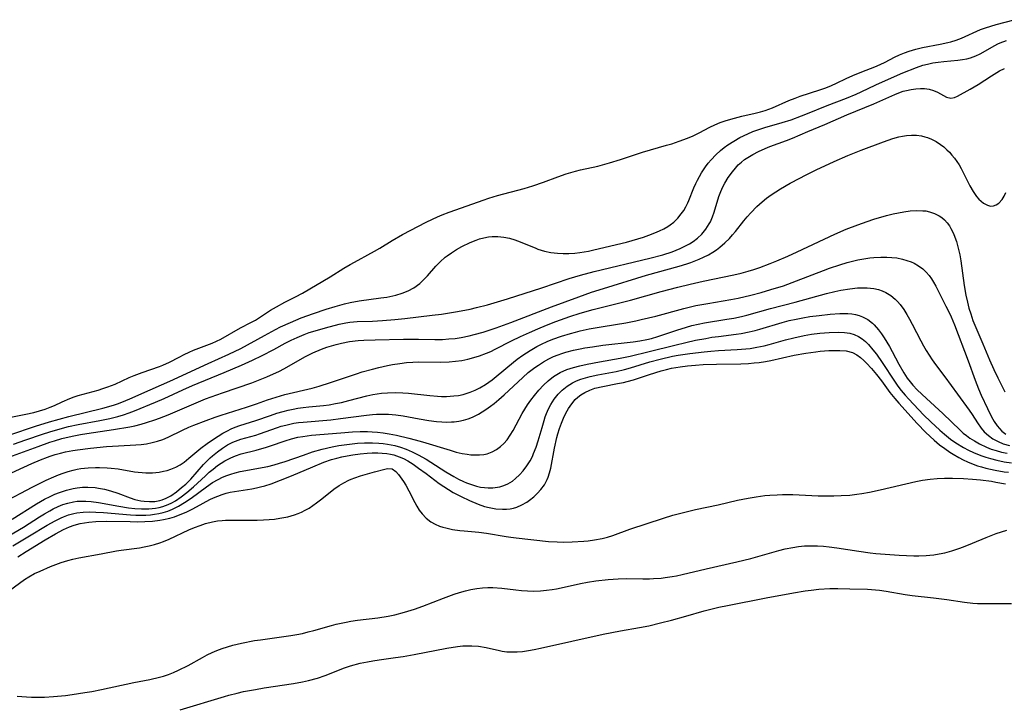
# Model space of a CAD drawing. Units: inches. Extents: x 2140268 to 2143790, y 245855 to 250756.
# Drawn here: x 2143260 to 2143388, y 250587 to 250676 of the extents above; entities that cross this region are included whole.
import ezdxf

# ---------------------------------------------------------------- set-up
doc = ezdxf.new("R2010")
doc.units = ezdxf.units.IN
doc.header["$MEASUREMENT"] = 0
doc.layers.add('c_28_T12S_R21E', color=246, linetype='Continuous')

msp = doc.modelspace()

# ---------------------------------------------------------------- linework, layer by layer
at = {"layer": 'c_28_T12S_R21E'}
for points in [[(2143258, 250624.36, 774), (2143260.35, 250624.83, 774), (2143261.39, 250625.06, 774), (2143262.14, 250625.25, 774), (2143262.87, 250625.46, 774), (2143263.54, 250625.72, 774), (2143264.09, 250625.97, 774), (2143265.08, 250626.45, 774), (2143266.07, 250626.87, 774), (2143266.66, 250627.08, 774), (2143267.15, 250627.24, 774), (2143269.75, 250627.96, 774), (2143270.38, 250628.15, 774), (2143271.01, 250628.37, 774), (2143271.96, 250628.75, 774), (2143273.78, 250629.58, 774), (2143274.45, 250629.86, 774), (2143275.49, 250630.24, 774), (2143277.73, 250631.02, 774), (2143278.19, 250631.2, 774), (2143279.04, 250631.59, 774), (2143280.3, 250632.26, 774), (2143280.93, 250632.58, 774), (2143281.58, 250632.88, 774), (2143282.17, 250633.14, 774), (2143284.59, 250634.08, 774), (2143285.15, 250634.33, 774), (2143285.7, 250634.6, 774), (2143288.29, 250636.05, 774), (2143289.61, 250636.74, 774), (2143290.2, 250637.07, 774), (2143290.86, 250637.47, 774), (2143292.19, 250638.36, 774), (2143292.93, 250638.8, 774), (2143294.05, 250639.41, 774), (2143295.42, 250640.08, 774), (2143296.35, 250640.56, 774), (2143299.92, 250642.68, 774), (2143301.72, 250643.81, 774), (2143302.53, 250644.3, 774), (2143303.56, 250644.87, 774), (2143304.82, 250645.53, 774), (2143305.7, 250646.01, 774), (2143306.4, 250646.43, 774), (2143307.97, 250647.4, 774), (2143309.32, 250648.18, 774), (2143312.42, 250649.79, 774), (2143313.24, 250650.2, 774), (2143313.87, 250650.48, 774), (2143314.5, 250650.75, 774), (2143315.4, 250651.09, 774), (2143317.75, 250651.9, 774), (2143319.8, 250652.66, 774), (2143320.54, 250652.92, 774), (2143321.68, 250653.26, 774), (2143325.16, 250654.19, 774), (2143326.28, 250654.53, 774), (2143327.67, 250655.01, 774), (2143329.53, 250655.71, 774), (2143330.62, 250656.07, 774), (2143331.8, 250656.41, 774), (2143332.47, 250656.58, 774), (2143334.71, 250657.08, 774), (2143335.34, 250657.24, 774), (2143336.24, 250657.49, 774), (2143337.68, 250657.94, 774), (2143340.54, 250658.88, 774), (2143343.65, 250659.79, 774), (2143344.33, 250659.99, 774), (2143345.31, 250660.31, 774), (2143346.39, 250660.71, 774), (2143347.12, 250661.03, 774), (2143347.9, 250661.42, 774), (2143349.29, 250662.16, 774), (2143349.95, 250662.47, 774), (2143350.62, 250662.75, 774), (2143351.29, 250662.98, 774), (2143352.03, 250663.2, 774), (2143353.43, 250663.56, 774), (2143355.18, 250663.96, 774), (2143355.86, 250664.14, 774), (2143356.49, 250664.32, 774), (2143357.44, 250664.67, 774), (2143359.55, 250665.6, 774), (2143360.39, 250665.94, 774), (2143361.03, 250666.16, 774), (2143363.58, 250667, 774), (2143364.34, 250667.27, 774), (2143365.1, 250667.56, 774), (2143365.75, 250667.85, 774), (2143367, 250668.47, 774), (2143367.85, 250668.86, 774), (2143369.02, 250669.35, 774), (2143370.73, 250670, 774), (2143371.44, 250670.3, 774), (2143372.06, 250670.59, 774), (2143373.3, 250671.24, 774), (2143373.94, 250671.55, 774), (2143374.59, 250671.82, 774), (2143375.19, 250672.04, 774), (2143376.05, 250672.3, 774), (2143376.94, 250672.5, 774), (2143379.21, 250672.94, 774), (2143380.24, 250673.17, 774), (2143380.61, 250673.26, 774), (2143381.31, 250673.47, 774), (2143381.99, 250673.72, 774), (2143384.48, 250674.83, 774), (2143385.13, 250675.07, 774), (2143386.5, 250675.5, 774), (2143388.86, 250676.12, 774)], [(2143258.27, 250622.13, 776), (2143261.64, 250623.27, 776), (2143263.43, 250623.82, 776), (2143265.97, 250624.53, 776), (2143270.37, 250625.62, 776), (2143271.74, 250626.02, 776), (2143272.28, 250626.19, 776), (2143273.05, 250626.48, 776), (2143274.19, 250626.95, 776), (2143275.44, 250627.5, 776), (2143279.07, 250629.14, 776), (2143284.06, 250631.42, 776), (2143286.76, 250632.63, 776), (2143288.31, 250633.38, 776), (2143291.37, 250635.07, 776), (2143292.8, 250635.82, 776), (2143293.49, 250636.17, 776), (2143294.77, 250636.77, 776), (2143296.16, 250637.34, 776), (2143297.76, 250637.93, 776), (2143299.4, 250638.48, 776), (2143300.58, 250638.85, 776), (2143301.77, 250639.17, 776), (2143302.52, 250639.34, 776), (2143303.7, 250639.55, 776), (2143306.52, 250639.94, 776), (2143307.29, 250640.06, 776), (2143308.06, 250640.21, 776), (2143308.48, 250640.31, 776), (2143309.3, 250640.55, 776), (2143310.08, 250640.86, 776), (2143310.8, 250641.26, 776), (2143311.58, 250641.84, 776), (2143312.2, 250642.41, 776), (2143312.58, 250642.82, 776), (2143313.66, 250644.06, 776), (2143314.24, 250644.66, 776), (2143314.87, 250645.23, 776), (2143315.13, 250645.43, 776), (2143315.7, 250645.83, 776), (2143316.37, 250646.24, 776), (2143317.06, 250646.62, 776), (2143318.12, 250647.14, 776), (2143318.89, 250647.46, 776), (2143319.32, 250647.62, 776), (2143319.91, 250647.78, 776), (2143320.51, 250647.89, 776), (2143321, 250647.94, 776), (2143321.74, 250647.93, 776), (2143322.49, 250647.85, 776), (2143323.24, 250647.7, 776), (2143323.93, 250647.5, 776), (2143324.61, 250647.25, 776), (2143326.65, 250646.4, 776), (2143326.94, 250646.29, 776), (2143327.77, 250646.04, 776), (2143328.62, 250645.85, 776), (2143329.49, 250645.75, 776), (2143330.22, 250645.71, 776), (2143330.97, 250645.72, 776), (2143331.73, 250645.77, 776), (2143332.39, 250645.85, 776), (2143333.53, 250646.04, 776), (2143334.22, 250646.19, 776), (2143338.46, 250647.21, 776), (2143339.91, 250647.61, 776), (2143340.67, 250647.84, 776), (2143341.37, 250648.09, 776), (2143342.15, 250648.39, 776), (2143342.73, 250648.65, 776), (2143343.29, 250648.93, 776), (2143343.83, 250649.24, 776), (2143344.12, 250649.44, 776), (2143344.58, 250649.8, 776), (2143345.1, 250650.3, 776), (2143345.57, 250650.87, 776), (2143345.88, 250651.32, 776), (2143346.17, 250651.81, 776), (2143346.43, 250652.33, 776), (2143346.56, 250652.63, 776), (2143347.19, 250654.28, 776), (2143347.44, 250654.84, 776), (2143347.66, 250655.27, 776), (2143348.21, 250656.23, 776), (2143348.72, 250657, 776), (2143349.07, 250657.47, 776), (2143349.45, 250657.92, 776), (2143350.04, 250658.55, 776), (2143350.65, 250659.1, 776), (2143351.13, 250659.49, 776), (2143351.64, 250659.85, 776), (2143352.41, 250660.34, 776), (2143353.2, 250660.79, 776), (2143354.24, 250661.29, 776), (2143354.88, 250661.57, 776), (2143355.53, 250661.81, 776), (2143356.41, 250662.11, 776), (2143358.68, 250662.76, 776), (2143359.84, 250663.12, 776), (2143361.19, 250663.61, 776), (2143361.98, 250663.92, 776), (2143364.53, 250664.96, 776), (2143367.03, 250665.93, 776), (2143368.31, 250666.46, 776), (2143368.97, 250666.75, 776), (2143370.88, 250667.66, 776), (2143372.12, 250668.22, 776), (2143374.37, 250669.2, 776), (2143376.13, 250669.91, 776), (2143376.97, 250670.2, 776), (2143377.56, 250670.36, 776), (2143378.28, 250670.51, 776), (2143378.98, 250670.62, 776), (2143379.68, 250670.7, 776), (2143381.54, 250670.86, 776), (2143382.13, 250670.93, 776), (2143382.71, 250671.04, 776), (2143383.18, 250671.17, 776), (2143383.85, 250671.43, 776), (2143384.42, 250671.7, 776), (2143386.33, 250672.77, 776), (2143386.74, 250672.97, 776), (2143387.03, 250673.1, 776), (2143387.86, 250673.43, 776)], [(2143258.74, 250620.93, 778), (2143260.36, 250621.48, 778), (2143262.53, 250622.25, 778), (2143263.48, 250622.55, 778), (2143264.82, 250622.94, 778), (2143265.93, 250623.21, 778), (2143267.18, 250623.48, 778), (2143269.97, 250624, 778), (2143271.27, 250624.26, 778), (2143272.31, 250624.52, 778), (2143273.08, 250624.74, 778), (2143273.79, 250624.99, 778), (2143274.48, 250625.25, 778), (2143277.24, 250626.38, 778), (2143278.36, 250626.87, 778), (2143280.77, 250627.99, 778), (2143282.05, 250628.56, 778), (2143286.16, 250630.26, 778), (2143288.39, 250631.22, 778), (2143289.81, 250631.86, 778), (2143291.08, 250632.47, 778), (2143292.59, 250633.25, 778), (2143294.06, 250634.05, 778), (2143294.84, 250634.44, 778), (2143295.62, 250634.81, 778), (2143296.53, 250635.19, 778), (2143297.2, 250635.43, 778), (2143297.98, 250635.68, 778), (2143299.34, 250636.07, 778), (2143301.1, 250636.53, 778), (2143301.95, 250636.71, 778), (2143302.48, 250636.8, 778), (2143303.43, 250636.88, 778), (2143305.45, 250636.94, 778), (2143306.73, 250637.02, 778), (2143308.34, 250637.16, 778), (2143309.63, 250637.29, 778), (2143313.2, 250637.69, 778), (2143314.4, 250637.84, 778), (2143316.49, 250638.17, 778), (2143318.11, 250638.5, 778), (2143318.93, 250638.69, 778), (2143320.38, 250639.06, 778), (2143322.99, 250639.81, 778), (2143327.46, 250641.26, 778), (2143331.01, 250642.45, 778), (2143332.46, 250642.89, 778), (2143334.25, 250643.36, 778), (2143341.48, 250645.11, 778), (2143343.16, 250645.56, 778), (2143344.39, 250645.96, 778), (2143345.44, 250646.37, 778), (2143346.05, 250646.67, 778), (2143346.64, 250646.99, 778), (2143347.1, 250647.28, 778), (2143347.69, 250647.73, 778), (2143348.23, 250648.23, 778), (2143348.77, 250648.87, 778), (2143349.21, 250649.57, 778), (2143349.36, 250649.86, 778), (2143349.61, 250650.47, 778), (2143349.83, 250651.1, 778), (2143350.47, 250653.14, 778), (2143350.7, 250653.77, 778), (2143350.97, 250654.38, 778), (2143351.21, 250654.86, 778), (2143351.68, 250655.62, 778), (2143352.21, 250656.34, 778), (2143352.61, 250656.83, 778), (2143352.98, 250657.23, 778), (2143353.38, 250657.6, 778), (2143353.79, 250657.93, 778), (2143354.2, 250658.21, 778), (2143354.89, 250658.61, 778), (2143355.62, 250658.98, 778), (2143356.49, 250659.37, 778), (2143357.08, 250659.62, 778), (2143359.24, 250660.41, 778), (2143360.01, 250660.72, 778), (2143362.01, 250661.58, 778), (2143364.22, 250662.5, 778), (2143367.11, 250663.75, 778), (2143370.62, 250665.19, 778), (2143373.32, 250666.39, 778), (2143374.07, 250666.69, 778), (2143374.42, 250666.81, 778), (2143374.86, 250666.93, 778), (2143375.47, 250667.06, 778), (2143376.06, 250667.14, 778), (2143376.65, 250667.18, 778), (2143377.2, 250667.17, 778), (2143377.81, 250667.08, 778), (2143378.37, 250666.91, 778), (2143378.88, 250666.7, 778), (2143380.06, 250666.04, 778), (2143380.62, 250665.92, 778), (2143381.09, 250666.01, 778), (2143381.46, 250666.18, 778), (2143383.12, 250667.08, 778), (2143384.17, 250667.71, 778), (2143385.88, 250668.82, 778), (2143386.58, 250669.26, 778), (2143386.94, 250669.46, 778), (2143387.57, 250669.78, 778)], [(2143257.2, 250618.89, 780), (2143261.95, 250620.64, 780), (2143263.47, 250621.18, 780), (2143264.11, 250621.38, 780), (2143265.04, 250621.65, 780), (2143265.98, 250621.89, 780), (2143266.61, 250622.02, 780), (2143267.46, 250622.18, 780), (2143268.31, 250622.32, 780), (2143271.76, 250622.83, 780), (2143273.9, 250623.2, 780), (2143274.53, 250623.33, 780), (2143275.37, 250623.55, 780), (2143276.06, 250623.75, 780), (2143277.15, 250624.11, 780), (2143277.75, 250624.33, 780), (2143278.85, 250624.76, 780), (2143282.19, 250626.19, 780), (2143283.73, 250626.81, 780), (2143285.91, 250627.61, 780), (2143289.73, 250628.92, 780), (2143291.03, 250629.41, 780), (2143291.69, 250629.68, 780), (2143292.57, 250630.06, 780), (2143293.24, 250630.38, 780), (2143293.98, 250630.76, 780), (2143296.63, 250632.3, 780), (2143297.68, 250632.82, 780), (2143298.79, 250633.29, 780), (2143299.48, 250633.54, 780), (2143300.69, 250633.9, 780), (2143301.41, 250634.07, 780), (2143302.46, 250634.27, 780), (2143303.56, 250634.4, 780), (2143304.29, 250634.45, 780), (2143305.77, 250634.51, 780), (2143309.47, 250634.57, 780), (2143311.4, 250634.57, 780), (2143313.52, 250634.54, 780), (2143314.51, 250634.56, 780), (2143315.34, 250634.61, 780), (2143316.16, 250634.69, 780), (2143316.97, 250634.81, 780), (2143317.99, 250635.01, 780), (2143318.65, 250635.17, 780), (2143319.83, 250635.5, 780), (2143320.35, 250635.66, 780), (2143321.49, 250636.06, 780), (2143323.42, 250636.77, 780), (2143328.69, 250638.79, 780), (2143332.24, 250640.1, 780), (2143333.92, 250640.69, 780), (2143335.44, 250641.18, 780), (2143341.06, 250642.92, 780), (2143345.31, 250644.08, 780), (2143346.28, 250644.38, 780), (2143346.81, 250644.56, 780), (2143347.91, 250644.99, 780), (2143348.47, 250645.25, 780), (2143349.09, 250645.57, 780), (2143349.68, 250645.91, 780), (2143350.14, 250646.22, 780), (2143350.58, 250646.55, 780), (2143351.23, 250647.1, 780), (2143351.83, 250647.69, 780), (2143352.22, 250648.13, 780), (2143352.6, 250648.58, 780), (2143353.7, 250649.97, 780), (2143354.14, 250650.49, 780), (2143354.59, 250651.01, 780), (2143355.4, 250651.83, 780), (2143356.1, 250652.45, 780), (2143356.65, 250652.9, 780), (2143357.25, 250653.33, 780), (2143358.48, 250654.13, 780), (2143359.73, 250654.86, 780), (2143360.96, 250655.53, 780), (2143361.73, 250655.92, 780), (2143363.1, 250656.6, 780), (2143365.44, 250657.7, 780), (2143367.24, 250658.48, 780), (2143368.96, 250659.16, 780), (2143371.85, 250660.23, 780), (2143373.08, 250660.66, 780), (2143373.84, 250660.87, 780), (2143374.34, 250660.98, 780), (2143374.84, 250661.05, 780), (2143375.5, 250661.1, 780), (2143376.16, 250661.09, 780), (2143376.8, 250661.01, 780), (2143377.24, 250660.91, 780), (2143377.57, 250660.81, 780), (2143378.1, 250660.59, 780), (2143378.7, 250660.27, 780), (2143379.28, 250659.89, 780), (2143379.69, 250659.57, 780), (2143380.09, 250659.22, 780), (2143380.43, 250658.88, 780), (2143380.76, 250658.52, 780), (2143381.09, 250658.11, 780), (2143381.41, 250657.69, 780), (2143381.7, 250657.24, 780), (2143381.97, 250656.77, 780), (2143383.08, 250654.53, 780), (2143383.5, 250653.8, 780), (2143383.96, 250653.15, 780), (2143384.26, 250652.79, 780), (2143384.86, 250652.27, 780), (2143385.38, 250651.99, 780), (2143385.78, 250651.89, 780), (2143386.17, 250651.9, 780), (2143386.52, 250652.03, 780), (2143386.84, 250652.25, 780), (2143387.28, 250652.73, 780), (2143387.54, 250653.16, 780), (2143387.78, 250653.65, 780)], [(2143257.48, 250616.71, 782), (2143261.16, 250618.42, 782), (2143262.26, 250618.91, 782), (2143263.17, 250619.26, 782), (2143263.53, 250619.38, 782), (2143264.19, 250619.59, 782), (2143264.86, 250619.77, 782), (2143265.54, 250619.93, 782), (2143266.46, 250620.11, 782), (2143267.07, 250620.21, 782), (2143268.79, 250620.43, 782), (2143270.87, 250620.62, 782), (2143272.4, 250620.72, 782), (2143274.65, 250620.83, 782), (2143275.35, 250620.89, 782), (2143276.06, 250620.99, 782), (2143276.77, 250621.13, 782), (2143277.48, 250621.32, 782), (2143278.16, 250621.55, 782), (2143278.88, 250621.86, 782), (2143280.74, 250622.75, 782), (2143281.56, 250623.12, 782), (2143282.21, 250623.39, 782), (2143283.8, 250624.02, 782), (2143284.96, 250624.44, 782), (2143285.74, 250624.7, 782), (2143289.03, 250625.72, 782), (2143290.33, 250626.16, 782), (2143291.8, 250626.68, 782), (2143292.89, 250627.04, 782), (2143294.04, 250627.37, 782), (2143297.58, 250628.23, 782), (2143298.48, 250628.47, 782), (2143299.99, 250628.94, 782), (2143303.36, 250630.09, 782), (2143304.09, 250630.32, 782), (2143305.44, 250630.7, 782), (2143306.24, 250630.91, 782), (2143307.39, 250631.17, 782), (2143308.04, 250631.3, 782), (2143308.98, 250631.44, 782), (2143309.83, 250631.53, 782), (2143310.69, 250631.6, 782), (2143311.41, 250631.62, 782), (2143314.22, 250631.61, 782), (2143315.41, 250631.65, 782), (2143316.23, 250631.72, 782), (2143317.04, 250631.83, 782), (2143317.81, 250631.99, 782), (2143318.59, 250632.18, 782), (2143319.35, 250632.42, 782), (2143320.25, 250632.76, 782), (2143320.81, 250633, 782), (2143321.37, 250633.27, 782), (2143323.49, 250634.35, 782), (2143324.68, 250634.93, 782), (2143325.86, 250635.46, 782), (2143326.92, 250635.93, 782), (2143328.03, 250636.39, 782), (2143329.28, 250636.88, 782), (2143331.1, 250637.52, 782), (2143332.44, 250637.95, 782), (2143334.12, 250638.43, 782), (2143338.97, 250639.67, 782), (2143342.95, 250640.77, 782), (2143345.13, 250641.34, 782), (2143346.71, 250641.73, 782), (2143348.4, 250642.11, 782), (2143352.39, 250642.94, 782), (2143353.36, 250643.17, 782), (2143354.27, 250643.42, 782), (2143355.02, 250643.65, 782), (2143355.77, 250643.9, 782), (2143357.13, 250644.42, 782), (2143357.97, 250644.77, 782), (2143359.4, 250645.39, 782), (2143360.63, 250645.94, 782), (2143365.51, 250648.23, 782), (2143367, 250648.87, 782), (2143368.51, 250649.46, 782), (2143369.73, 250649.89, 782), (2143370.59, 250650.17, 782), (2143372.25, 250650.65, 782), (2143373.1, 250650.86, 782), (2143373.81, 250651.02, 782), (2143374.52, 250651.15, 782), (2143375.34, 250651.26, 782), (2143376.15, 250651.31, 782), (2143376.95, 250651.29, 782), (2143377.34, 250651.25, 782), (2143377.85, 250651.14, 782), (2143378.49, 250650.94, 782), (2143379.08, 250650.64, 782), (2143379.44, 250650.4, 782), (2143379.77, 250650.12, 782), (2143380.12, 250649.73, 782), (2143380.43, 250649.3, 782), (2143380.63, 250648.97, 782), (2143380.94, 250648.34, 782), (2143381.15, 250647.83, 782), (2143381.33, 250647.3, 782), (2143381.48, 250646.78, 782), (2143381.62, 250646.24, 782), (2143381.77, 250645.54, 782), (2143381.91, 250644.75, 782), (2143382.36, 250641.55, 782), (2143382.57, 250640.31, 782), (2143382.77, 250639.39, 782), (2143382.97, 250638.62, 782), (2143383.19, 250637.86, 782), (2143383.49, 250637, 782), (2143383.71, 250636.42, 782), (2143384.78, 250633.98, 782), (2143385.64, 250631.9, 782), (2143386.19, 250630.63, 782), (2143386.7, 250629.57, 782), (2143387.63, 250627.75, 782)], [(2143257.4, 250613.34, 784), (2143261.2, 250615.36, 784), (2143263.01, 250616.24, 784), (2143264, 250616.68, 784), (2143264.61, 250616.94, 784), (2143265.23, 250617.17, 784), (2143265.88, 250617.39, 784), (2143266.53, 250617.56, 784), (2143267.03, 250617.67, 784), (2143267.53, 250617.76, 784), (2143268.45, 250617.86, 784), (2143269.43, 250617.91, 784), (2143269.93, 250617.91, 784), (2143270.94, 250617.87, 784), (2143271.44, 250617.82, 784), (2143272.37, 250617.71, 784), (2143274.47, 250617.35, 784), (2143274.97, 250617.28, 784), (2143275.47, 250617.23, 784), (2143275.98, 250617.2, 784), (2143276.84, 250617.21, 784), (2143277.69, 250617.29, 784), (2143278.24, 250617.4, 784), (2143278.72, 250617.52, 784), (2143279.2, 250617.68, 784), (2143279.85, 250617.95, 784), (2143280.41, 250618.26, 784), (2143280.95, 250618.61, 784), (2143281.57, 250619.1, 784), (2143283.12, 250620.39, 784), (2143283.93, 250621, 784), (2143284.48, 250621.39, 784), (2143285.37, 250621.98, 784), (2143285.98, 250622.35, 784), (2143286.59, 250622.68, 784), (2143287.07, 250622.91, 784), (2143287.56, 250623.12, 784), (2143288.19, 250623.34, 784), (2143290.25, 250623.99, 784), (2143292.17, 250624.67, 784), (2143293.01, 250624.96, 784), (2143293.83, 250625.19, 784), (2143294.46, 250625.35, 784), (2143295.1, 250625.48, 784), (2143295.74, 250625.59, 784), (2143296.41, 250625.69, 784), (2143297.16, 250625.77, 784), (2143299.04, 250625.95, 784), (2143299.8, 250626.06, 784), (2143300.6, 250626.2, 784), (2143301.4, 250626.37, 784), (2143302.36, 250626.6, 784), (2143304.69, 250627.2, 784), (2143305.49, 250627.37, 784), (2143306.62, 250627.55, 784), (2143307.39, 250627.62, 784), (2143308.39, 250627.66, 784), (2143309.37, 250627.62, 784), (2143310.12, 250627.55, 784), (2143312.88, 250627.25, 784), (2143313.9, 250627.17, 784), (2143314.42, 250627.15, 784), (2143315.06, 250627.15, 784), (2143315.99, 250627.2, 784), (2143316.61, 250627.28, 784), (2143317.23, 250627.41, 784), (2143318.11, 250627.68, 784), (2143318.76, 250627.95, 784), (2143319.4, 250628.25, 784), (2143320.1, 250628.67, 784), (2143320.97, 250629.3, 784), (2143323.01, 250631, 784), (2143324.24, 250631.97, 784), (2143324.98, 250632.5, 784), (2143325.94, 250633.12, 784), (2143326.81, 250633.62, 784), (2143327.42, 250633.93, 784), (2143328.15, 250634.27, 784), (2143328.88, 250634.57, 784), (2143330.01, 250634.98, 784), (2143331.17, 250635.33, 784), (2143331.8, 250635.5, 784), (2143332.43, 250635.65, 784), (2143333.61, 250635.91, 784), (2143335.4, 250636.23, 784), (2143338.36, 250636.72, 784), (2143339.64, 250636.97, 784), (2143340.34, 250637.12, 784), (2143342.24, 250637.59, 784), (2143345.89, 250638.57, 784), (2143347.46, 250638.94, 784), (2143349.03, 250639.24, 784), (2143351.99, 250639.75, 784), (2143352.97, 250639.93, 784), (2143354.6, 250640.31, 784), (2143355.95, 250640.66, 784), (2143357.19, 250641.02, 784), (2143358.86, 250641.53, 784), (2143360.56, 250642.15, 784), (2143364.06, 250643.53, 784), (2143364.84, 250643.81, 784), (2143366.16, 250644.26, 784), (2143367.13, 250644.54, 784), (2143367.83, 250644.72, 784), (2143368.52, 250644.88, 784), (2143369.57, 250645.07, 784), (2143370.09, 250645.14, 784), (2143370.61, 250645.2, 784), (2143371.49, 250645.26, 784), (2143372.27, 250645.26, 784), (2143372.94, 250645.22, 784), (2143373.6, 250645.14, 784), (2143374.33, 250645, 784), (2143374.9, 250644.83, 784), (2143375.45, 250644.63, 784), (2143375.85, 250644.45, 784), (2143376.42, 250644.12, 784), (2143376.95, 250643.73, 784), (2143377.4, 250643.31, 784), (2143377.8, 250642.85, 784), (2143378.09, 250642.44, 784), (2143378.36, 250642.01, 784), (2143378.65, 250641.49, 784), (2143379.98, 250638.86, 784), (2143380.26, 250638.31, 784), (2143380.64, 250637.49, 784), (2143381.08, 250636.43, 784), (2143382.88, 250631.75, 784), (2143383.77, 250629.26, 784), (2143384.2, 250628.12, 784), (2143384.55, 250627.31, 784), (2143385.36, 250625.58, 784), (2143385.91, 250624.48, 784), (2143386.26, 250623.87, 784), (2143386.63, 250623.3, 784), (2143387.22, 250622.64, 784), (2143387.78, 250622.21, 784)], [(2143258.57, 250611.19, 786), (2143261.77, 250613.17, 786), (2143262.78, 250613.76, 786), (2143263.53, 250614.14, 786), (2143264.13, 250614.41, 786), (2143264.73, 250614.66, 786), (2143265.64, 250614.96, 786), (2143266.52, 250615.16, 786), (2143267.03, 250615.25, 786), (2143267.73, 250615.32, 786), (2143268.43, 250615.34, 786), (2143269.36, 250615.28, 786), (2143269.79, 250615.22, 786), (2143270.58, 250615.06, 786), (2143271.37, 250614.85, 786), (2143272.31, 250614.55, 786), (2143273.94, 250613.94, 786), (2143274.52, 250613.75, 786), (2143275.31, 250613.57, 786), (2143275.76, 250613.5, 786), (2143276.45, 250613.46, 786), (2143277.12, 250613.49, 786), (2143277.78, 250613.61, 786), (2143278.07, 250613.69, 786), (2143278.61, 250613.91, 786), (2143279.2, 250614.23, 786), (2143279.93, 250614.74, 786), (2143280.62, 250615.29, 786), (2143281.16, 250615.75, 786), (2143281.81, 250616.4, 786), (2143283.46, 250618.28, 786), (2143284.01, 250618.85, 786), (2143284.33, 250619.15, 786), (2143284.62, 250619.42, 786), (2143285.26, 250619.94, 786), (2143285.92, 250620.41, 786), (2143286.58, 250620.83, 786), (2143287.27, 250621.18, 786), (2143287.64, 250621.34, 786), (2143288.31, 250621.57, 786), (2143290.25, 250622.1, 786), (2143290.76, 250622.26, 786), (2143293.08, 250623.11, 786), (2143293.56, 250623.25, 786), (2143294.18, 250623.42, 786), (2143295.2, 250623.64, 786), (2143295.81, 250623.74, 786), (2143296.42, 250623.81, 786), (2143300.01, 250624.1, 786), (2143301.27, 250624.25, 786), (2143304.65, 250624.71, 786), (2143305.41, 250624.78, 786), (2143305.96, 250624.82, 786), (2143306.73, 250624.83, 786), (2143307.5, 250624.82, 786), (2143308.48, 250624.74, 786), (2143309.41, 250624.6, 786), (2143311.48, 250624.21, 786), (2143312.77, 250623.99, 786), (2143313.75, 250623.87, 786), (2143314.43, 250623.82, 786), (2143315.06, 250623.81, 786), (2143315.69, 250623.82, 786), (2143316.05, 250623.85, 786), (2143316.65, 250623.93, 786), (2143317.25, 250624.05, 786), (2143317.85, 250624.23, 786), (2143318.43, 250624.46, 786), (2143319.21, 250624.85, 786), (2143320.18, 250625.45, 786), (2143320.78, 250625.88, 786), (2143321.24, 250626.22, 786), (2143321.85, 250626.72, 786), (2143322.55, 250627.34, 786), (2143324.97, 250629.59, 786), (2143325.68, 250630.23, 786), (2143326.55, 250630.91, 786), (2143326.99, 250631.22, 786), (2143327.67, 250631.65, 786), (2143328.37, 250632.03, 786), (2143328.95, 250632.31, 786), (2143329.56, 250632.55, 786), (2143330.05, 250632.73, 786), (2143330.56, 250632.89, 786), (2143331.58, 250633.15, 786), (2143332.42, 250633.33, 786), (2143333.05, 250633.45, 786), (2143334.01, 250633.6, 786), (2143335.39, 250633.79, 786), (2143339.31, 250634.24, 786), (2143340.19, 250634.36, 786), (2143341.07, 250634.53, 786), (2143341.71, 250634.69, 786), (2143342.54, 250634.95, 786), (2143345.01, 250635.77, 786), (2143346.24, 250636.15, 786), (2143346.94, 250636.34, 786), (2143347.78, 250636.53, 786), (2143348.58, 250636.69, 786), (2143351.51, 250637.17, 786), (2143352.42, 250637.33, 786), (2143353.39, 250637.53, 786), (2143354.1, 250637.71, 786), (2143357.16, 250638.56, 786), (2143360.38, 250639.4, 786), (2143364.43, 250640.5, 786), (2143365.52, 250640.77, 786), (2143366.3, 250640.94, 786), (2143367.5, 250641.14, 786), (2143368.46, 250641.24, 786), (2143369.11, 250641.26, 786), (2143369.75, 250641.25, 786), (2143370.62, 250641.15, 786), (2143371.21, 250641.02, 786), (2143371.7, 250640.85, 786), (2143372.16, 250640.64, 786)], [(2143372.16, 250640.64, 786), (2143372.79, 250640.25, 786), (2143373.37, 250639.78, 786), (2143373.67, 250639.49, 786), (2143374.03, 250639.08, 786), (2143374.49, 250638.46, 786), (2143374.91, 250637.79, 786), (2143375.25, 250637.2, 786), (2143375.6, 250636.54, 786), (2143376.71, 250634.36, 786), (2143377.04, 250633.73, 786), (2143377.4, 250633.11, 786), (2143377.78, 250632.5, 786), (2143378.19, 250631.89, 786), (2143378.62, 250631.29, 786), (2143379.83, 250629.69, 786), (2143381.47, 250627.42, 786), (2143382.98, 250625.37, 786), (2143383.37, 250624.8, 786), (2143384.08, 250623.69, 786), (2143384.57, 250622.99, 786), (2143384.95, 250622.55, 786), (2143385.49, 250622.05, 786), (2143386.09, 250621.62, 786), (2143386.77, 250621.26, 786), (2143387.4, 250620.99, 786), (2143388.23, 250620.74, 786)], [(2143265.81, 250613.28, 788), (2143266.55, 250613.44, 788), (2143267.02, 250613.5, 788), (2143267.49, 250613.53, 788), (2143268.16, 250613.53, 788), (2143268.84, 250613.48, 788), (2143269.82, 250613.34, 788), (2143272.44, 250612.87, 788), (2143273.7, 250612.67, 788), (2143274.53, 250612.57, 788), (2143275.4, 250612.51, 788), (2143275.89, 250612.51, 788), (2143276.37, 250612.52, 788), (2143277.21, 250612.61, 788), (2143277.69, 250612.7, 788), (2143278.16, 250612.82, 788), (2143278.87, 250613.08, 788), (2143279.35, 250613.31, 788), (2143279.8, 250613.57, 788), (2143280.57, 250614.09, 788), (2143281.3, 250614.64, 788), (2143282.18, 250615.38, 788), (2143283.71, 250616.83, 788), (2143284.19, 250617.28, 788), (2143284.7, 250617.7, 788), (2143285.3, 250618.15, 788), (2143285.76, 250618.46, 788), (2143286.23, 250618.75, 788), (2143287, 250619.16, 788), (2143287.62, 250619.43, 788), (2143288.37, 250619.67, 788), (2143290.32, 250620.15, 788), (2143291.64, 250620.52, 788), (2143292.18, 250620.71, 788), (2143294.07, 250621.38, 788), (2143294.89, 250621.63, 788), (2143295.72, 250621.82, 788), (2143296.37, 250621.94, 788), (2143297.5, 250622.08, 788), (2143301.32, 250622.41, 788), (2143302.84, 250622.52, 788), (2143303.82, 250622.56, 788), (2143304.8, 250622.56, 788), (2143305.4, 250622.53, 788), (2143306.06, 250622.48, 788), (2143306.83, 250622.39, 788), (2143307.6, 250622.27, 788), (2143308.56, 250622.08, 788), (2143310.17, 250621.71, 788), (2143310.97, 250621.5, 788), (2143311.94, 250621.22, 788), (2143315.51, 250620.13, 788), (2143316.31, 250619.91, 788), (2143317.1, 250619.73, 788), (2143317.73, 250619.63, 788), (2143318.23, 250619.56, 788), (2143318.74, 250619.53, 788), (2143319.34, 250619.53, 788), (2143319.92, 250619.59, 788), (2143320.33, 250619.68, 788), (2143320.99, 250619.92, 788), (2143321.54, 250620.23, 788), (2143322.06, 250620.61, 788), (2143322.51, 250621.03, 788), (2143322.92, 250621.5, 788), (2143323.34, 250622.09, 788), (2143323.72, 250622.72, 788), (2143324.89, 250624.9, 788), (2143325.24, 250625.47, 788), (2143325.6, 250626.04, 788), (2143326.03, 250626.65, 788), (2143326.47, 250627.24, 788), (2143327.07, 250627.97, 788), (2143327.64, 250628.6, 788), (2143328.25, 250629.18, 788), (2143328.96, 250629.73, 788), (2143329.81, 250630.24, 788), (2143330.71, 250630.63, 788), (2143331.54, 250630.9, 788), (2143332.4, 250631.12, 788), (2143333.33, 250631.32, 788), (2143334.94, 250631.63, 788), (2143337.64, 250632.1, 788), (2143338.94, 250632.37, 788), (2143341.38, 250632.97, 788), (2143344.72, 250633.82, 788), (2143346.14, 250634.16, 788), (2143347.43, 250634.44, 788), (2143348.74, 250634.69, 788), (2143349.56, 250634.83, 788), (2143350.42, 250634.95, 788), (2143352.69, 250635.22, 788), (2143353.36, 250635.32, 788), (2143354.38, 250635.53, 788), (2143355.17, 250635.72, 788), (2143355.79, 250635.9, 788), (2143358.68, 250636.77, 788), (2143359.6, 250637.01, 788), (2143360.49, 250637.2, 788), (2143361.38, 250637.37, 788), (2143362.28, 250637.51, 788), (2143363.5, 250637.68, 788), (2143364.93, 250637.84, 788), (2143366.19, 250637.93, 788), (2143366.71, 250637.94, 788), (2143367.22, 250637.93, 788), (2143367.73, 250637.88, 788), (2143368.23, 250637.79, 788), (2143368.69, 250637.67, 788), (2143369.12, 250637.5, 788), (2143369.8, 250637.13, 788), (2143370.41, 250636.67, 788), (2143370.65, 250636.44, 788), (2143371.2, 250635.81, 788), (2143371.58, 250635.29, 788), (2143371.95, 250634.74, 788), (2143372.63, 250633.62, 788), (2143373, 250632.96, 788), (2143373.86, 250631.34, 788), (2143374.51, 250630.2, 788), (2143374.95, 250629.52, 788), (2143375.32, 250629.03, 788), (2143375.69, 250628.59, 788), (2143376.24, 250628.01, 788), (2143377.46, 250626.86, 788), (2143379.59, 250624.9, 788), (2143381.82, 250622.74, 788), (2143382.23, 250622.38, 788), (2143382.65, 250622.04, 788), (2143383.09, 250621.72, 788), (2143383.67, 250621.35, 788), (2143384.32, 250620.98, 788), (2143385.24, 250620.55, 788), (2143385.87, 250620.3, 788), (2143386.51, 250620.09, 788), (2143387.18, 250619.91, 788), (2143387.93, 250619.75, 788)], [(2143258.69, 250607.71, 790), (2143260.85, 250609, 790), (2143263.15, 250610.4, 790), (2143264.18, 250610.98, 790), (2143264.95, 250611.37, 790), (2143265.24, 250611.49, 790), (2143265.91, 250611.74, 790), (2143266.6, 250611.93, 790), (2143267.01, 250612.01, 790), (2143267.82, 250612.09, 790), (2143268.65, 250612.12, 790), (2143269.46, 250612.1, 790), (2143270.46, 250612.04, 790), (2143273.97, 250611.74, 790), (2143274.68, 250611.71, 790), (2143275.38, 250611.7, 790), (2143275.97, 250611.71, 790), (2143276.56, 250611.75, 790), (2143277.07, 250611.81, 790), (2143277.65, 250611.9, 790), (2143278.21, 250612.03, 790), (2143278.83, 250612.22, 790), (2143279.44, 250612.46, 790), (2143280.23, 250612.87, 790), (2143281, 250613.34, 790), (2143281.87, 250613.93, 790), (2143283.83, 250615.38, 790), (2143284.63, 250615.93, 790), (2143285.37, 250616.35, 790), (2143285.92, 250616.62, 790), (2143286.48, 250616.85, 790), (2143287.02, 250617.05, 790), (2143287.57, 250617.22, 790), (2143288.24, 250617.38, 790), (2143290.4, 250617.75, 790), (2143291.1, 250617.88, 790), (2143291.81, 250618.04, 790), (2143292.63, 250618.25, 790), (2143293.32, 250618.45, 790), (2143294.09, 250618.69, 790), (2143296.45, 250619.52, 790), (2143297.65, 250619.93, 790), (2143298.89, 250620.29, 790), (2143300.17, 250620.58, 790), (2143301.07, 250620.75, 790), (2143302.44, 250620.94, 790), (2143303.5, 250621.04, 790), (2143304.41, 250621.09, 790), (2143305.41, 250621.09, 790), (2143306.27, 250621.05, 790), (2143306.81, 250621, 790), (2143307.36, 250620.92, 790), (2143308.32, 250620.74, 790), (2143309.06, 250620.53, 790), (2143309.79, 250620.27, 790), (2143310.59, 250619.93, 790), (2143311.36, 250619.55, 790), (2143312.4, 250618.97, 790), (2143313, 250618.6, 790), (2143314.98, 250617.35, 790), (2143316.01, 250616.72, 790), (2143316.59, 250616.39, 790), (2143317.26, 250616.07, 790), (2143317.65, 250615.9, 790), (2143318.41, 250615.63, 790), (2143318.94, 250615.48, 790), (2143319.47, 250615.36, 790), (2143319.97, 250615.29, 790), (2143320.47, 250615.24, 790), (2143321.08, 250615.25, 790), (2143321.68, 250615.32, 790), (2143321.99, 250615.39, 790), (2143322.52, 250615.55, 790), (2143323.02, 250615.76, 790), (2143323.61, 250616.12, 790), (2143324.04, 250616.46, 790), (2143324.54, 250616.94, 790), (2143325, 250617.46, 790), (2143325.49, 250618.1, 790), (2143325.93, 250618.78, 790), (2143326.22, 250619.34, 790), (2143326.38, 250619.7, 790), (2143326.7, 250620.52, 790), (2143326.98, 250621.38, 790), (2143327.47, 250623.11, 790), (2143327.73, 250624.02, 790), (2143327.89, 250624.48, 790), (2143328.06, 250624.93, 790), (2143328.32, 250625.52, 790), (2143328.61, 250626.08, 790), (2143329.06, 250626.79, 790), (2143329.57, 250627.44, 790), (2143329.83, 250627.71, 790), (2143330.09, 250627.96, 790), (2143330.73, 250628.46, 790), (2143331.42, 250628.89, 790), (2143331.96, 250629.15, 790), (2143332.52, 250629.37, 790), (2143333.11, 250629.56, 790), (2143333.71, 250629.73, 790), (2143334.72, 250629.95, 790), (2143337.12, 250630.4, 790), (2143338.18, 250630.64, 790), (2143338.97, 250630.86, 790), (2143341.46, 250631.64, 790), (2143342.81, 250632, 790), (2143344.43, 250632.36, 790), (2143345.17, 250632.49, 790), (2143346.67, 250632.72, 790), (2143348.56, 250632.95, 790), (2143349.42, 250633.03, 790), (2143350.41, 250633.1, 790), (2143352.84, 250633.22, 790), (2143353.97, 250633.32, 790), (2143354.54, 250633.39, 790), (2143355.4, 250633.53, 790), (2143356.36, 250633.73, 790), (2143356.99, 250633.89, 790), (2143359.13, 250634.49, 790), (2143360.22, 250634.77, 790), (2143361.54, 250635.06, 790), (2143362.49, 250635.22, 790), (2143363.6, 250635.36, 790), (2143364.81, 250635.46, 790), (2143366.01, 250635.5, 790), (2143366.79, 250635.46, 790), (2143367.49, 250635.36, 790), (2143368.04, 250635.2, 790), (2143368.59, 250634.94, 790), (2143369.1, 250634.61, 790), (2143369.5, 250634.27, 790), (2143369.89, 250633.9, 790), (2143370.49, 250633.2, 790), (2143370.94, 250632.63, 790), (2143371.7, 250631.56, 790), (2143373.3, 250629.11, 790), (2143373.72, 250628.48, 790), (2143374.16, 250627.89, 790), (2143374.67, 250627.29, 790), (2143375.13, 250626.79, 790), (2143377.07, 250624.76, 790), (2143378.02, 250623.84, 790), (2143379.2, 250622.75, 790), (2143379.8, 250622.22, 790), (2143380.58, 250621.6, 790), (2143381.27, 250621.12, 790), (2143382.26, 250620.5, 790), (2143382.9, 250620.16, 790), (2143383.54, 250619.85, 790), (2143384.53, 250619.45, 790), (2143385.15, 250619.24, 790), (2143385.78, 250619.06, 790), (2143386.61, 250618.84, 790), (2143387.56, 250618.65, 790), (2143388.49, 250618.52, 790)], [(2143259.34, 250606.3, 792), (2143260.4, 250606.97, 792), (2143262.88, 250608.49, 792), (2143264.24, 250609.29, 792), (2143265.24, 250609.84, 792), (2143266.04, 250610.2, 792), (2143266.65, 250610.41, 792), (2143267.44, 250610.61, 792), (2143268, 250610.71, 792), (2143268.57, 250610.79, 792), (2143269.46, 250610.86, 792), (2143270.9, 250610.9, 792), (2143273.94, 250610.86, 792), (2143274.83, 250610.85, 792), (2143275.85, 250610.88, 792), (2143276.82, 250610.94, 792), (2143277.78, 250611.05, 792), (2143278.28, 250611.14, 792), (2143279.09, 250611.32, 792), (2143279.67, 250611.48, 792), (2143280.23, 250611.68, 792), (2143280.78, 250611.9, 792), (2143281.31, 250612.14, 792), (2143282.09, 250612.54, 792), (2143283.43, 250613.28, 792), (2143284.3, 250613.74, 792), (2143284.74, 250613.95, 792), (2143285.31, 250614.19, 792), (2143285.9, 250614.39, 792), (2143286.4, 250614.54, 792), (2143286.94, 250614.68, 792), (2143287.48, 250614.79, 792), (2143289.76, 250615.14, 792), (2143290.34, 250615.25, 792), (2143290.89, 250615.38, 792), (2143291.44, 250615.52, 792), (2143292.25, 250615.78, 792), (2143293.49, 250616.25, 792), (2143294.92, 250616.83, 792), (2143297.66, 250618, 792), (2143299.09, 250618.58, 792), (2143300.1, 250618.93, 792), (2143300.78, 250619.12, 792), (2143301.46, 250619.29, 792), (2143302.14, 250619.43, 792), (2143302.88, 250619.56, 792), (2143303.81, 250619.69, 792), (2143304.74, 250619.77, 792), (2143305.38, 250619.8, 792), (2143306.11, 250619.8, 792), (2143306.7, 250619.77, 792), (2143307.29, 250619.71, 792), (2143307.75, 250619.63, 792), (2143308.2, 250619.53, 792), (2143308.91, 250619.29, 792), (2143309.47, 250619.05, 792), (2143310.01, 250618.76, 792), (2143310.7, 250618.32, 792), (2143311.42, 250617.83, 792), (2143312.41, 250617.11, 792), (2143314.11, 250615.82, 792), (2143314.69, 250615.41, 792), (2143315.3, 250615.02, 792), (2143315.93, 250614.65, 792), (2143316.94, 250614.12, 792), (2143318.05, 250613.6, 792), (2143319.15, 250613.14, 792), (2143319.99, 250612.84, 792), (2143320.59, 250612.68, 792), (2143321.48, 250612.52, 792), (2143322.35, 250612.46, 792), (2143322.84, 250612.48, 792), (2143323.32, 250612.53, 792), (2143323.76, 250612.62, 792), (2143324.19, 250612.75, 792), (2143324.85, 250613.03, 792), (2143325.48, 250613.39, 792), (2143325.83, 250613.64, 792), (2143326.4, 250614.09, 792), (2143326.89, 250614.54, 792), (2143327.33, 250615.03, 792), (2143327.78, 250615.65, 792), (2143328.15, 250616.34, 792), (2143328.27, 250616.65, 792), (2143328.46, 250617.22, 792), (2143328.6, 250617.82, 792), (2143329.09, 250620.39, 792), (2143329.39, 250621.79, 792), (2143329.52, 250622.28, 792), (2143329.73, 250622.97, 792), (2143329.98, 250623.66, 792), (2143330.26, 250624.33, 792), (2143330.57, 250624.96, 792), (2143330.93, 250625.58, 792), (2143331.33, 250626.17, 792), (2143331.79, 250626.72, 792), (2143332.14, 250627.05, 792), (2143332.51, 250627.35, 792), (2143333.02, 250627.67, 792), (2143333.67, 250627.97, 792), (2143334.35, 250628.2, 792), (2143335.39, 250628.45, 792), (2143337.28, 250628.8, 792), (2143338.06, 250628.96, 792), (2143338.54, 250629.07, 792), (2143339.36, 250629.3, 792), (2143341.43, 250629.99, 792), (2143342.96, 250630.46, 792), (2143343.63, 250630.64, 792), (2143344.31, 250630.8, 792), (2143345.43, 250631, 792), (2143346.36, 250631.12, 792), (2143347.41, 250631.21, 792), (2143348.42, 250631.27, 792), (2143350.16, 250631.33, 792), (2143353.29, 250631.36, 792), (2143354.3, 250631.42, 792), (2143355.05, 250631.49, 792), (2143355.68, 250631.57, 792), (2143356.5, 250631.7, 792), (2143357.2, 250631.83, 792), (2143360.26, 250632.51, 792), (2143361.74, 250632.77, 792), (2143363.05, 250632.95, 792), (2143363.62, 250633.01, 792), (2143364.75, 250633.09, 792), (2143365.29, 250633.11, 792), (2143366.18, 250633.11, 792), (2143366.99, 250633.05, 792), (2143367.83, 250632.84, 792), (2143368.4, 250632.55, 792), (2143368.86, 250632.22, 792), (2143369.31, 250631.82, 792), (2143369.64, 250631.48, 792), (2143370.3, 250630.75, 792), (2143370.95, 250629.97, 792), (2143371.59, 250629.17, 792), (2143372.7, 250627.67, 792), (2143373.33, 250626.87, 792), (2143373.84, 250626.28, 792), (2143376.22, 250623.62, 792), (2143377.38, 250622.45, 792), (2143378.45, 250621.46, 792), (2143379.15, 250620.86, 792), (2143379.81, 250620.36, 792), (2143380.5, 250619.88, 792), (2143380.91, 250619.62, 792), (2143381.64, 250619.19, 792), (2143382.2, 250618.9, 792), (2143382.77, 250618.62, 792), (2143383.53, 250618.32, 792), (2143384.07, 250618.13, 792), (2143384.61, 250617.97, 792), (2143385.15, 250617.82, 792), (2143386.37, 250617.55, 792), (2143387.54, 250617.34, 792), (2143388.11, 250617.27, 792)], [(2143258.22, 250601.9, 794), (2143260.17, 250603.33, 794), (2143260.76, 250603.7, 794), (2143261.51, 250604.1, 794), (2143262.24, 250604.43, 794), (2143263.58, 250605.02, 794), (2143264.25, 250605.29, 794), (2143264.94, 250605.54, 794), (2143265.82, 250605.81, 794), (2143266.49, 250605.99, 794), (2143267.25, 250606.15, 794), (2143270.14, 250606.65, 794), (2143272.15, 250607.06, 794), (2143272.77, 250607.15, 794), (2143275.15, 250607.45, 794), (2143275.73, 250607.56, 794), (2143276.41, 250607.71, 794), (2143277.1, 250607.9, 794), (2143277.77, 250608.11, 794), (2143278.25, 250608.29, 794), (2143278.99, 250608.6, 794), (2143281.54, 250609.8, 794), (2143282.28, 250610.1, 794), (2143283.01, 250610.36, 794), (2143283.73, 250610.6, 794), (2143284.63, 250610.84, 794), (2143285.26, 250610.95, 794), (2143285.89, 250611.02, 794), (2143286.34, 250611.04, 794), (2143287.44, 250611.06, 794), (2143288.91, 250611.04, 794), (2143290.45, 250611.05, 794), (2143291.25, 250611.08, 794), (2143291.98, 250611.12, 794), (2143292.7, 250611.19, 794), (2143293.38, 250611.29, 794), (2143293.9, 250611.39, 794), (2143294.42, 250611.5, 794), (2143295.31, 250611.75, 794), (2143295.75, 250611.91, 794), (2143296.19, 250612.1, 794), (2143296.69, 250612.35, 794), (2143297.18, 250612.63, 794), (2143297.66, 250612.95, 794), (2143298.13, 250613.29, 794), (2143298.85, 250613.83, 794), (2143300.42, 250615.08, 794), (2143301.08, 250615.55, 794), (2143301.71, 250615.92, 794), (2143302.37, 250616.24, 794), (2143302.66, 250616.37, 794), (2143303.12, 250616.55, 794), (2143303.88, 250616.81, 794), (2143305.67, 250617.34, 794), (2143307.05, 250617.7, 794), (2143307.37, 250617.77, 794), (2143307.99, 250617.72, 794), (2143308.47, 250617.39, 794), (2143308.79, 250617, 794), (2143309.45, 250616.09, 794), (2143309.78, 250615.59, 794), (2143310.17, 250614.88, 794), (2143310.93, 250613.33, 794), (2143311.19, 250612.87, 794), (2143311.51, 250612.36, 794), (2143311.88, 250611.87, 794), (2143312.41, 250611.32, 794), (2143313.03, 250610.85, 794), (2143313.57, 250610.54, 794), (2143314.15, 250610.29, 794), (2143314.57, 250610.15, 794), (2143314.96, 250610.04, 794), (2143315.85, 250609.85, 794), (2143316.77, 250609.71, 794), (2143317.33, 250609.65, 794), (2143319.26, 250609.48, 794), (2143320.24, 250609.36, 794), (2143322.81, 250608.93, 794), (2143323.42, 250608.84, 794), (2143324.11, 250608.75, 794), (2143328.3, 250608.29, 794), (2143329.43, 250608.21, 794), (2143330.28, 250608.19, 794), (2143331.39, 250608.21, 794), (2143332.92, 250608.31, 794), (2143333.46, 250608.36, 794), (2143334.29, 250608.48, 794), (2143335.28, 250608.67, 794), (2143335.97, 250608.85, 794), (2143336.65, 250609.06, 794), (2143338.86, 250609.86, 794), (2143343.27, 250611.3, 794), (2143344.48, 250611.68, 794), (2143345.51, 250611.97, 794), (2143347.42, 250612.43, 794), (2143350.36, 250613.06, 794), (2143352.88, 250613.65, 794), (2143354.28, 250613.93, 794), (2143355.29, 250614.1, 794), (2143356.43, 250614.24, 794), (2143357.1, 250614.3, 794), (2143358.04, 250614.36, 794), (2143358.72, 250614.39, 794), (2143360.06, 250614.38, 794), (2143363.38, 250614.23, 794), (2143364.51, 250614.21, 794), (2143365.41, 250614.21, 794), (2143366.34, 250614.24, 794), (2143367.5, 250614.32, 794), (2143368.38, 250614.41, 794), (2143369.02, 250614.51, 794), (2143370.05, 250614.69, 794), (2143371.41, 250614.98, 794), (2143376.06, 250616.06, 794), (2143376.93, 250616.24, 794), (2143377.92, 250616.39, 794), (2143378.84, 250616.47, 794), (2143379.77, 250616.52, 794), (2143380.83, 250616.51, 794), (2143382.25, 250616.46, 794), (2143383.42, 250616.39, 794), (2143384.45, 250616.3, 794), (2143385.89, 250616.11, 794), (2143386.46, 250616.01, 794), (2143387.71, 250615.76, 794)], [(2143256.98, 250608.36, 788), (2143260.04, 250610.14, 788), (2143262.13, 250611.47, 788), (2143262.8, 250611.88, 788), (2143263.47, 250612.27, 788), (2143263.93, 250612.51, 788), (2143264.58, 250612.83, 788), (2143265.19, 250613.08, 788), (2143265.81, 250613.28, 788)], [(2143259.24, 250588.18, 796), (2143260.43, 250588.06, 796), (2143261.08, 250588.03, 796), (2143262.12, 250588.02, 796), (2143262.77, 250588.04, 796), (2143263.94, 250588.11, 796), (2143265.5, 250588.26, 796), (2143266.4, 250588.38, 796), (2143268.02, 250588.62, 796), (2143268.95, 250588.78, 796), (2143270.19, 250589.03, 796), (2143274.42, 250589.93, 796), (2143276.47, 250590.34, 796), (2143277.73, 250590.63, 796), (2143278.27, 250590.78, 796), (2143278.93, 250590.99, 796), (2143279.57, 250591.25, 796), (2143280.2, 250591.53, 796), (2143281.47, 250592.17, 796), (2143283.31, 250593.19, 796), (2143283.94, 250593.53, 796), (2143284.58, 250593.84, 796), (2143285.18, 250594.11, 796), (2143285.87, 250594.37, 796), (2143286.58, 250594.6, 796), (2143287.29, 250594.8, 796), (2143288.4, 250595.06, 796), (2143290.09, 250595.39, 796), (2143290.87, 250595.51, 796), (2143294.81, 250596.05, 796), (2143295.6, 250596.19, 796), (2143296.31, 250596.33, 796), (2143297.06, 250596.51, 796), (2143297.81, 250596.71, 796), (2143300.09, 250597.35, 796), (2143300.72, 250597.51, 796), (2143302, 250597.8, 796), (2143302.6, 250597.9, 796), (2143303.46, 250598.03, 796), (2143306.11, 250598.34, 796), (2143307.45, 250598.56, 796), (2143308.35, 250598.75, 796), (2143309.58, 250599.07, 796), (2143310.88, 250599.47, 796), (2143311.96, 250599.85, 796), (2143314.66, 250600.9, 796), (2143316.03, 250601.41, 796), (2143316.76, 250601.65, 796), (2143317.52, 250601.88, 796), (2143318.2, 250602.04, 796), (2143319.01, 250602.18, 796), (2143319.71, 250602.26, 796), (2143320.41, 250602.29, 796), (2143321.07, 250602.28, 796), (2143322.23, 250602.19, 796), (2143324.07, 250601.98, 796), (2143324.82, 250601.91, 796), (2143325.56, 250601.85, 796), (2143326.41, 250601.83, 796), (2143327.26, 250601.86, 796), (2143328.03, 250601.93, 796), (2143328.79, 250602.04, 796), (2143329.36, 250602.14, 796), (2143329.96, 250602.25, 796), (2143332.48, 250602.81, 796), (2143333.38, 250602.97, 796), (2143334.48, 250603.14, 796), (2143336.05, 250603.33, 796), (2143337.38, 250603.44, 796), (2143338.39, 250603.48, 796), (2143340.58, 250603.44, 796), (2143341.44, 250603.43, 796), (2143341.94, 250603.45, 796), (2143342.96, 250603.52, 796), (2143343.48, 250603.59, 796), (2143344.37, 250603.72, 796), (2143344.93, 250603.83, 796), (2143345.67, 250604, 796), (2143348.79, 250604.74, 796), (2143352.77, 250605.61, 796), (2143354.6, 250606.07, 796), (2143358.25, 250607.09, 796), (2143359.08, 250607.3, 796), (2143360.05, 250607.5, 796), (2143360.81, 250607.61, 796), (2143361.57, 250607.69, 796), (2143362.42, 250607.73, 796), (2143363.26, 250607.72, 796), (2143364.04, 250607.68, 796), (2143364.81, 250607.6, 796), (2143365.81, 250607.47, 796), (2143368.66, 250607.02, 796), (2143370.12, 250606.82, 796), (2143370.85, 250606.73, 796), (2143372.09, 250606.61, 796), (2143373.88, 250606.5, 796), (2143375.79, 250606.42, 796), (2143376.47, 250606.41, 796), (2143377.39, 250606.44, 796), (2143377.89, 250606.48, 796), (2143378.4, 250606.54, 796), (2143379.11, 250606.66, 796), (2143379.81, 250606.82, 796), (2143380.72, 250607.06, 796), (2143381.65, 250607.36, 796), (2143382.24, 250607.58, 796), (2143383.41, 250608.04, 796), (2143385.19, 250608.79, 796), (2143386.51, 250609.3, 796), (2143387.88, 250609.75, 796)], [(2143280.41, 250586.38, 798), (2143286.18, 250588.12, 798), (2143286.75, 250588.28, 798), (2143287.85, 250588.57, 798), (2143288.64, 250588.75, 798), (2143290.24, 250589.05, 798), (2143291.33, 250589.23, 798), (2143295.16, 250589.8, 798), (2143296.34, 250590.02, 798), (2143297.12, 250590.19, 798), (2143298.3, 250590.51, 798), (2143299.27, 250590.84, 798), (2143301.8, 250591.83, 798), (2143302.57, 250592.09, 798), (2143303.84, 250592.44, 798), (2143304.76, 250592.64, 798), (2143305.46, 250592.77, 798), (2143306.3, 250592.9, 798), (2143308.4, 250593.18, 798), (2143309.4, 250593.34, 798), (2143310.84, 250593.59, 798), (2143315.08, 250594.42, 798), (2143316.49, 250594.63, 798), (2143317.18, 250594.7, 798), (2143318.34, 250594.72, 798), (2143319.23, 250594.66, 798), (2143320.19, 250594.5, 798), (2143321.94, 250594.09, 798), (2143322.28, 250594.03, 798), (2143322.89, 250593.95, 798), (2143323.52, 250593.91, 798), (2143324.23, 250593.92, 798), (2143324.95, 250593.99, 798), (2143325.73, 250594.09, 798), (2143326.44, 250594.22, 798), (2143327.28, 250594.39, 798), (2143335.42, 250596.23, 798), (2143337.68, 250596.67, 798), (2143340.15, 250597.09, 798), (2143341.33, 250597.31, 798), (2143342.87, 250597.68, 798), (2143344.28, 250598.05, 798), (2143346.15, 250598.56, 798), (2143348.55, 250599.24, 798), (2143349.77, 250599.56, 798), (2143350.46, 250599.73, 798), (2143351.58, 250599.97, 798), (2143356.62, 250600.96, 798), (2143360.16, 250601.6, 798), (2143361.68, 250601.85, 798), (2143362.44, 250601.96, 798), (2143363.47, 250602.07, 798), (2143364.86, 250602.15, 798), (2143365.93, 250602.17, 798), (2143367.5, 250602.14, 798), (2143369.77, 250602.06, 798), (2143370.81, 250601.99, 798), (2143371.34, 250601.93, 798), (2143372.2, 250601.8, 798), (2143374.69, 250601.37, 798), (2143375.57, 250601.25, 798), (2143378.36, 250600.95, 798), (2143380.09, 250600.72, 798), (2143382.37, 250600.38, 798), (2143383.49, 250600.27, 798), (2143384.09, 250600.23, 798), (2143385.36, 250600.2, 798), (2143388.51, 250600.21, 798)]]:
    msp.add_polyline3d(points, dxfattribs=at)

doc.saveas('drawing.dxf')
